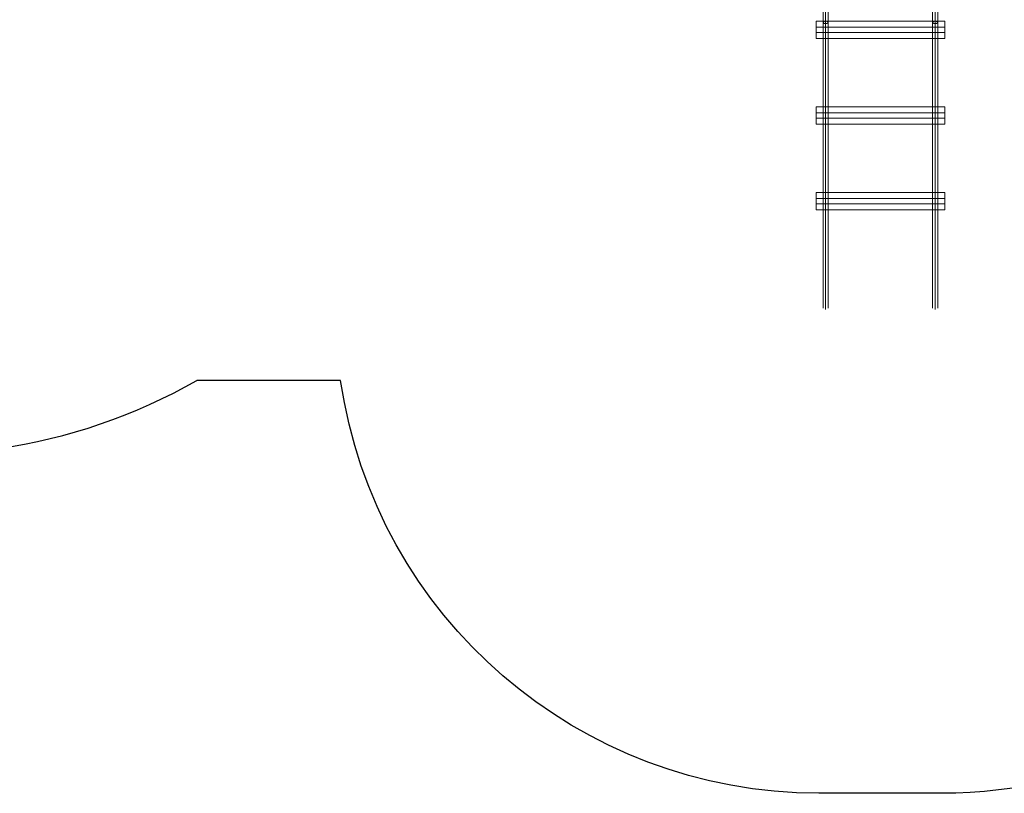
# Model space of a CAD drawing. Units: millimetres. Extents: x -5656 to 415199, y -3372 to 4883.
# Drawn here: x -1799 to 1257, y 244 to 2647 of the extents above; entities that cross this region are included whole.
import ezdxf

# ---------------------------------------------------------------- set-up
doc = ezdxf.new("R2010")
doc.units = ezdxf.units.MM
doc.layers.add('Opvangzone', color=7, linetype='Continuous', true_color=0x00a19a)
doc.layers.add('Toestel 2D', color=7, linetype='Continuous', lineweight=20)

# ---------------------------------------------------------------- blocks, each defined once
blk = doc.blocks.new('WP-BB47')
at = {"layer": 'Opvangzone'}
blk.add_lwpolyline([(5616.6, 2861.9), (5799.4, 2264.2, -0.504812), (4361.5, 325.4), (3408.4, 327.6, -0.219112), (2270.1, 854.8, -0.238393), (1062.2, 244.2), (681.4, 244.2, -0.372146), (-802.7, 1526.4), (-1248.4, 1526.4)], format="xyb", dxfattribs=at)
blk.add_arc((-2113.3, 3042.7, -2213.3), 1745.7, 256.731, 299.6988, dxfattribs=at)
at = {"layer": 'Toestel 2D', "elevation": 2138.7, "flags": 128}
for points in [[(694.6, 2638.4), (694.7, 2838.1)], [(710.6, 2835.6), (710.5, 2638.4)], [(1034.5, 2638.4), (1034.4, 2835.6)], [(1050.4, 2838.1), (1050.5, 2638.4)], [(694.5, 2638.4), (694.7, 2637.5), (695.6, 2636.6), (696.9, 2635.8), (698.4, 2635.2), (700.4, 2634.9), (702.5, 2634.8), (704.6, 2634.9), (706.5, 2635.2), (708.1, 2635.8), (709.4, 2636.6), (710.2, 2637.5), (710.5, 2638.4), (710.2, 2639.3), (709.4, 2640.3), (708.1, 2641), (706.5, 2641.6), (704.6, 2642), (702.5, 2642.1), (700.4, 2642), (698.4, 2641.6), (696.9, 2641), (695.6, 2640.3), (694.7, 2639.3), (694.5, 2638.4)], [(694.5, 2638.5), (694.5, 1750.4)], [(710.6, 1750.4), (710.6, 2638.5)], [(1034.5, 2638.5), (1034.7, 2637.6), (1035.3, 2636.8), (1036.2, 2636.1), (1037.5, 2635.5), (1039, 2635.1), (1040.7, 2634.8), (1042.5, 2634.7), (1044.3, 2634.8), (1046, 2635.1), (1047.5, 2635.5), (1048.7, 2636.1), (1049.7, 2636.8), (1050.3, 2637.6), (1050.5, 2638.5), (1050.3, 2639.2), (1049.7, 2640), (1048.7, 2640.7), (1047.5, 2641.3), (1046, 2641.7), (1044.3, 2642), (1042.5, 2642.1), (1040.7, 2642), (1039, 2641.7), (1037.5, 2641.3), (1036.2, 2640.7), (1035.3, 2640), (1034.7, 2639.2), (1034.5, 2638.5)], [(1034.5, 1750.4), (1034.5, 2638.5)], [(1050.5, 2638.5), (1050.5, 1750.4)], [(1072.4, 2588.4), (1072.4, 2606.9), (672.7, 2606.9), (672.7, 2588.4)], [(1072.4, 2322.3), (1072.4, 2340.7), (672.7, 2340.7), (672.7, 2322.3)], [(1072.4, 2056.1), (1072.4, 2074.6), (672.7, 2074.6), (672.7, 2056.1)]]:
    blk.add_lwpolyline(points, close=True, dxfattribs=at)
for points in [[(702.6, 2840.8), (702.6, 2642.1), (703.4, 2642.1), (704.3, 2642), (705.2, 2641.9), (706, 2641.7), (706.8, 2641.5), (707.5, 2641.3), (708.2, 2641), (708.8, 2640.7), (709.3, 2640.4), (709.7, 2640), (710.1, 2639.6), (710.3, 2639.3), (710.5, 2638.8), (710.5, 2638.4), (710.5, 2638), (710.3, 2637.6), (710.1, 2637.2), (709.7, 2636.8), (709.3, 2636.5), (708.8, 2636.1), (708.2, 2635.8), (707.5, 2635.5), (706.8, 2635.3), (706, 2635.1), (705.2, 2634.9), (704.3, 2634.8), (703.4, 2634.8), (702.6, 2634.7), (702.6, 2833.4)], [(1042.4, 2833.4), (1042.5, 2634.7), (1041.6, 2634.8), (1040.7, 2634.8), (1039.9, 2634.9), (1039.1, 2635.1), (1038.3, 2635.3), (1037.5, 2635.5), (1036.9, 2635.8), (1036.3, 2636.1), (1035.8, 2636.5), (1035.3, 2636.8), (1035, 2637.2), (1034.7, 2637.6), (1034.6, 2638), (1034.5, 2638.4), (1034.6, 2638.8), (1034.7, 2639.3), (1035, 2639.6), (1035.3, 2640), (1035.8, 2640.4), (1036.3, 2640.7), (1036.9, 2641), (1037.5, 2641.3), (1038.3, 2641.5), (1039.1, 2641.7), (1039.9, 2641.9), (1040.7, 2642), (1041.6, 2642.1), (1042.5, 2642.1), (1042.4, 2840.8)], [(672.7, 2642.3), (672.7, 2606.9)], [(672.7, 2588.4), (672.7, 2623.9), (672.7, 2642.3), (1072.4, 2642.3), (1072.4, 2606.9)], [(702.6, 2634.7), (701.6, 2634.8), (700.8, 2634.8), (699.9, 2634.9), (699.1, 2635.1), (698.3, 2635.3), (697.6, 2635.6), (696.9, 2635.8), (696.3, 2636.1), (695.8, 2636.5), (695.4, 2636.8), (695, 2637.2), (694.8, 2637.6), (694.6, 2638), (694.6, 2638.4), (694.6, 2638.8), (694.8, 2639.3), (695, 2639.6), (695.4, 2640), (695.8, 2640.4), (696.3, 2640.7), (696.9, 2641), (697.6, 2641.3), (698.3, 2641.5), (699.1, 2641.7), (699.9, 2641.9), (700.8, 2642), (701.6, 2642.1), (702.6, 2642.1)], [(702.5, 1754.2), (702.5, 2642.1)], [(702.5, 1746.8), (702.5, 2634.7)], [(1042.5, 1754.2), (1042.5, 2642.1)], [(1042.5, 2642.1), (1043.4, 2642.1), (1044.3, 2642), (1045.2, 2641.9), (1046, 2641.7), (1046.8, 2641.5), (1047.5, 2641.3), (1048.1, 2641), (1048.7, 2640.7), (1049.3, 2640.4), (1049.7, 2640), (1050, 2639.6), (1050.3, 2639.3), (1050.4, 2638.8), (1050.5, 2638.4), (1050.4, 2638), (1050.3, 2637.6), (1050, 2637.2), (1049.7, 2636.8), (1049.3, 2636.5), (1048.7, 2636.1), (1048.1, 2635.8), (1047.5, 2635.6), (1046.8, 2635.3), (1046, 2635.1), (1045.2, 2634.9), (1044.3, 2634.8), (1043.4, 2634.8), (1042.5, 2634.7)], [(1042.5, 1746.8), (1042.5, 2634.7)], [(1072.4, 2588.4), (1072.4, 2623.9), (1072.4, 2642.3)], [(1072.4, 2623.9), (672.7, 2623.9)], [(672.7, 2376.2), (672.7, 2340.7)], [(672.7, 2322.3), (672.7, 2357.7), (672.7, 2376.2), (1072.4, 2376.2), (1072.4, 2340.7)], [(1072.4, 2357.7), (672.7, 2357.7)], [(1072.4, 2322.3), (1072.4, 2357.7), (1072.4, 2376.2)], [(672.7, 2110.1), (672.7, 2074.6)], [(672.7, 2056.1), (672.7, 2091.6), (672.7, 2110.1), (1072.4, 2110.1), (1072.4, 2074.6)], [(1072.4, 2056.1), (1072.4, 2091.6), (1072.4, 2110.1)], [(1072.4, 2091.6), (672.7, 2091.6)]]:
    blk.add_lwpolyline(points, dxfattribs=at)

msp = doc.modelspace()

# ---------------------------------------------------------------- block references
at = {"color": 1}
msp.add_blockref('WP-BB47', (0, 0), dxfattribs=at)

doc.saveas('drawing.dxf')
